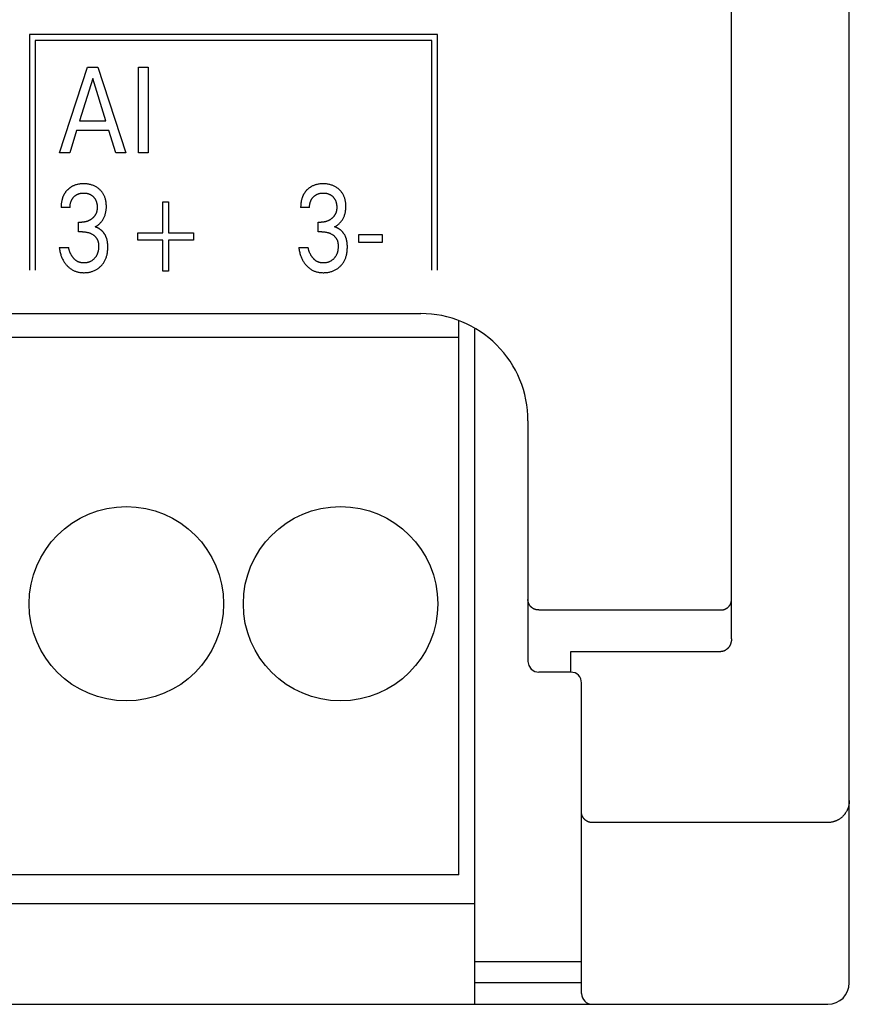
# Model space of a CAD drawing. Units: millimetres. Extents: x 1289 to 2505, y 1609 to 1906.
# Drawn here: x 1377 to 1378, y 1758 to 1760 of the extents above; entities that cross this region are included whole.
import ezdxf

# ---------------------------------------------------------------- set-up
doc = ezdxf.new("R2010")
doc.units = ezdxf.units.MM
doc.layers.add('20000_FRONT_O', color=7, linetype='Continuous')

msp = doc.modelspace()

# ---------------------------------------------------------------- linework, layer by layer
at = {"layer": '20000_FRONT_O', "color": 7, "linetype": 'Continuous'}
for p, q in [((1378.2036, 1758.038), (1378.2036, 1767.958)), ((1377.9836, 1758.6807), (1377.9836, 1762.0165)), ((1376.6726, 1759.809), (1376.6726, 1759.369)), ((1377.4348, 1759.809), (1376.6726, 1759.809)), ((1376.6836, 1759.798), (1376.6836, 1759.369)), ((1377.4238, 1759.798), (1376.6836, 1759.798)), ((1377.4238, 1759.369), (1377.4238, 1759.798)), ((1377.4348, 1759.369), (1377.4348, 1759.809)), ((1376.7286, 1759.588), (1376.7811, 1759.748)), ((1376.7811, 1759.748), (1376.8003, 1759.748)), ((1376.8003, 1759.748), (1376.8528, 1759.588)), ((1376.8766, 1759.588), (1376.8766, 1759.748)), ((1376.8766, 1759.748), (1376.8941, 1759.748)), ((1376.8941, 1759.748), (1376.8941, 1759.588)), ((1376.7908, 1759.7273), (1376.7663, 1759.6478)), ((1376.8154, 1759.6478), (1376.7908, 1759.7273)), ((1376.7663, 1759.6478), (1376.8154, 1759.6478)), ((1376.7607, 1759.6297), (1376.748, 1759.588)), ((1376.8209, 1759.6297), (1376.7607, 1759.6297)), ((1376.8338, 1759.588), (1376.8209, 1759.6297)), ((1376.748, 1759.588), (1376.7286, 1759.588)), ((1376.8528, 1759.588), (1376.8338, 1759.588)), ((1376.8941, 1759.588), (1376.8766, 1759.588)), ((1376.7485, 1759.4863), (1376.7319, 1759.4863)), ((1376.9215, 1759.4387), (1376.9215, 1759.4969)), ((1376.9215, 1759.4969), (1376.9324, 1759.4969)), ((1376.9324, 1759.4969), (1376.9324, 1759.4387)), ((1377.1957, 1759.4863), (1377.1791, 1759.4863)), ((1376.7645, 1759.4408), (1376.7645, 1759.4587)), ((1376.7645, 1759.4587), (1376.7702, 1759.4587)), ((1377.2118, 1759.4408), (1377.2118, 1759.4587)), ((1377.2118, 1759.4587), (1377.2175, 1759.4587)), ((1376.7715, 1759.4408), (1376.7645, 1759.4408)), ((1376.8749, 1759.4251), (1376.8749, 1759.4387)), ((1376.8749, 1759.4387), (1376.9215, 1759.4387)), ((1376.9324, 1759.4387), (1376.9789, 1759.4387)), ((1376.9789, 1759.4387), (1376.9789, 1759.4251)), ((1377.2188, 1759.4408), (1377.2118, 1759.4408)), ((1377.2875, 1759.4206), (1377.2875, 1759.4357)), ((1377.2875, 1759.4357), (1377.3316, 1759.4357)), ((1377.3316, 1759.4357), (1377.3316, 1759.4206)), ((1376.7282, 1759.4116), (1376.7457, 1759.4116)), ((1376.9215, 1759.4251), (1376.8749, 1759.4251)), ((1376.9215, 1759.3669), (1376.9215, 1759.4251)), ((1376.9324, 1759.4251), (1376.9324, 1759.3669)), ((1376.9789, 1759.4251), (1376.9324, 1759.4251)), ((1377.1755, 1759.4116), (1377.193, 1759.4116)), ((1377.3316, 1759.4206), (1377.2875, 1759.4206)), ((1376.9324, 1759.3669), (1376.9215, 1759.3669)), ((1374.5036, 1759.288), (1377.4036, 1759.288)), ((1377.4746, 1758.24), (1377.4746, 1759.2737)), ((1377.5036, 1759.2598), (1377.5036, 1757.998)), ((1377.4746, 1759.2432), (1374.6326, 1759.2432)), ((1377.6036, 1759.0879), (1377.6036, 1758.6383)), ((1377.6236, 1758.7344), (1377.9636, 1758.7344)), ((1377.6836, 1758.6183), (1377.6836, 1758.6568)), ((1377.6836, 1758.6568), (1377.9636, 1758.6568)), ((1377.6036, 1758.6383), (1377.6051, 1758.6306)), ((1377.6051, 1758.6306), (1377.6095, 1758.624)), ((1377.6095, 1758.624), (1377.6162, 1758.6197)), ((1377.6162, 1758.6197), (1377.6236, 1758.6183)), ((1377.6836, 1758.6183), (1377.6236, 1758.6183)), ((1377.7036, 1758.018), (1377.7036, 1758.5983)), ((1378.1636, 1758.3375), (1377.7236, 1758.3375)), ((1377.4746, 1758.24), (1374.6326, 1758.24)), ((1374.6036, 1758.186), (1377.5036, 1758.186)), ((1377.5036, 1758.078), (1377.7036, 1758.078)), ((1377.7036, 1758.038), (1377.5036, 1758.038)), ((1373.7436, 1757.998), (1378.1636, 1757.998))]:
    msp.add_line(p, q, dxfattribs=at)
for points in [[(1376.7514, 1759.5249), (1376.7507, 1759.5245), (1376.75, 1759.524), (1376.7493, 1759.5236), (1376.7486, 1759.5231), (1376.7479, 1759.5226), (1376.7472, 1759.5221), (1376.7466, 1759.5216), (1376.7459, 1759.521), (1376.7453, 1759.5205), (1376.7447, 1759.5199), (1376.7441, 1759.5193), (1376.7435, 1759.5188), (1376.7429, 1759.5182), (1376.7424, 1759.5176), (1376.7418, 1759.517), (1376.7413, 1759.5164), (1376.7408, 1759.5157), (1376.7403, 1759.5151), (1376.7398, 1759.5144), (1376.7393, 1759.5138), (1376.7388, 1759.5131), (1376.7384, 1759.5124), (1376.738, 1759.5117), (1376.7376, 1759.511), (1376.7371, 1759.5102), (1376.7367, 1759.5095), (1376.7364, 1759.5087), (1376.736, 1759.5079), (1376.7357, 1759.5071), (1376.7353, 1759.5064), (1376.735, 1759.5056), (1376.7347, 1759.5047), (1376.7344, 1759.5039), (1376.7342, 1759.5031), (1376.7339, 1759.5023), (1376.7337, 1759.5015), (1376.7335, 1759.5006), (1376.7333, 1759.4998), (1376.7331, 1759.4988), (1376.7329, 1759.4978), (1376.7327, 1759.4967), (1376.7325, 1759.4957), (1376.7324, 1759.4947), (1376.7322, 1759.4936), (1376.7321, 1759.4926), (1376.732, 1759.4916), (1376.732, 1759.4905), (1376.7319, 1759.4895), (1376.7319, 1759.4884), (1376.7319, 1759.4874), (1376.7319, 1759.4863)], [(1376.7953, 1759.4498), (1376.7964, 1759.4505), (1376.7975, 1759.4511), (1376.7986, 1759.4518), (1376.7996, 1759.4526), (1376.8007, 1759.4533), (1376.8017, 1759.4542), (1376.8027, 1759.455), (1376.8037, 1759.4559), (1376.8046, 1759.4569), (1376.8056, 1759.4579), (1376.8065, 1759.4589), (1376.8073, 1759.4599), (1376.8082, 1759.461), (1376.809, 1759.4621), (1376.8097, 1759.4633), (1376.8105, 1759.4644), (1376.8111, 1759.4656), (1376.8118, 1759.4669), (1376.8124, 1759.4681), (1376.8129, 1759.4694), (1376.8134, 1759.4707), (1376.8139, 1759.472), (1376.8143, 1759.4734), (1376.8147, 1759.4747), (1376.815, 1759.4761), (1376.8153, 1759.4776), (1376.8156, 1759.4791), (1376.8158, 1759.4806), (1376.816, 1759.4821), (1376.8162, 1759.4836), (1376.8163, 1759.4851), (1376.8163, 1759.4866), (1376.8163, 1759.4882), (1376.8163, 1759.4898), (1376.8162, 1759.4914), (1376.8161, 1759.493), (1376.816, 1759.4946), (1376.8158, 1759.4962), (1376.8155, 1759.4978), (1376.8152, 1759.4993), (1376.8148, 1759.5009), (1376.8145, 1759.5022), (1376.8141, 1759.5034), (1376.8137, 1759.5046), (1376.8133, 1759.5058), (1376.8128, 1759.507), (1376.8122, 1759.5082), (1376.8117, 1759.5094), (1376.8111, 1759.5105), (1376.8104, 1759.5116), (1376.8097, 1759.5127), (1376.809, 1759.5138), (1376.8082, 1759.5148), (1376.8074, 1759.5158), (1376.8066, 1759.5168), (1376.8058, 1759.5177), (1376.8049, 1759.5186), (1376.8039, 1759.5195), (1376.803, 1759.5204), (1376.8019, 1759.5213), (1376.8008, 1759.5222), (1376.7996, 1759.523), (1376.7984, 1759.5238), (1376.7972, 1759.5245), (1376.7959, 1759.5252), (1376.7947, 1759.5259), (1376.7933, 1759.5265), (1376.792, 1759.5271), (1376.7906, 1759.5276), (1376.7892, 1759.5281), (1376.7878, 1759.5285), (1376.7864, 1759.5289), (1376.785, 1759.5292), (1376.7835, 1759.5295), (1376.7819, 1759.5298), (1376.7803, 1759.53), (1376.7788, 1759.5301), (1376.7772, 1759.5303), (1376.7756, 1759.5303), (1376.7741, 1759.5303), (1376.7724, 1759.5303), (1376.7708, 1759.5303), (1376.7692, 1759.5301), (1376.7675, 1759.53), (1376.7659, 1759.5298), (1376.7643, 1759.5295), (1376.7627, 1759.5292), (1376.7615, 1759.5289), (1376.7602, 1759.5285), (1376.7589, 1759.5282), (1376.7577, 1759.5278), (1376.7565, 1759.5273), (1376.7553, 1759.5268), (1376.7541, 1759.5263), (1376.7529, 1759.5257), (1376.7514, 1759.5249)], [(1377.1987, 1759.5249), (1377.198, 1759.5245), (1377.1973, 1759.524), (1377.1966, 1759.5236), (1377.1959, 1759.5231), (1377.1952, 1759.5226), (1377.1945, 1759.5221), (1377.1938, 1759.5216), (1377.1932, 1759.521), (1377.1925, 1759.5205), (1377.1919, 1759.5199), (1377.1913, 1759.5193), (1377.1907, 1759.5188), (1377.1902, 1759.5182), (1377.1896, 1759.5176), (1377.1891, 1759.517), (1377.1885, 1759.5164), (1377.188, 1759.5157), (1377.1875, 1759.5151), (1377.187, 1759.5144), (1377.1866, 1759.5138), (1377.1861, 1759.5131), (1377.1857, 1759.5124), (1377.1852, 1759.5117), (1377.1848, 1759.511), (1377.1844, 1759.5102), (1377.184, 1759.5095), (1377.1836, 1759.5087), (1377.1833, 1759.5079), (1377.1829, 1759.5071), (1377.1826, 1759.5064), (1377.1823, 1759.5056), (1377.182, 1759.5047), (1377.1817, 1759.5039), (1377.1814, 1759.5031), (1377.1812, 1759.5023), (1377.181, 1759.5015), (1377.1808, 1759.5006), (1377.1806, 1759.4998), (1377.1803, 1759.4988), (1377.1801, 1759.4978), (1377.1799, 1759.4967), (1377.1798, 1759.4957), (1377.1796, 1759.4947), (1377.1795, 1759.4936), (1377.1794, 1759.4926), (1377.1793, 1759.4916), (1377.1792, 1759.4905), (1377.1792, 1759.4895), (1377.1792, 1759.4884), (1377.1791, 1759.4874), (1377.1791, 1759.4863)], [(1377.2425, 1759.4498), (1377.2437, 1759.4505), (1377.2448, 1759.4511), (1377.2458, 1759.4518), (1377.2469, 1759.4526), (1377.2479, 1759.4533), (1377.249, 1759.4542), (1377.25, 1759.455), (1377.2509, 1759.4559), (1377.2519, 1759.4569), (1377.2528, 1759.4579), (1377.2537, 1759.4589), (1377.2546, 1759.4599), (1377.2554, 1759.461), (1377.2562, 1759.4621), (1377.257, 1759.4633), (1377.2577, 1759.4644), (1377.2584, 1759.4656), (1377.259, 1759.4669), (1377.2596, 1759.4681), (1377.2602, 1759.4694), (1377.2607, 1759.4707), (1377.2612, 1759.472), (1377.2616, 1759.4734), (1377.262, 1759.4747), (1377.2623, 1759.4761), (1377.2626, 1759.4776), (1377.2629, 1759.4791), (1377.2631, 1759.4806), (1377.2633, 1759.4821), (1377.2634, 1759.4836), (1377.2635, 1759.4851), (1377.2636, 1759.4866), (1377.2636, 1759.4882), (1377.2636, 1759.4898), (1377.2635, 1759.4914), (1377.2634, 1759.493), (1377.2632, 1759.4946), (1377.263, 1759.4962), (1377.2628, 1759.4978), (1377.2625, 1759.4993), (1377.2621, 1759.5009), (1377.2618, 1759.5022), (1377.2614, 1759.5034), (1377.261, 1759.5046), (1377.2605, 1759.5058), (1377.26, 1759.507), (1377.2595, 1759.5082), (1377.2589, 1759.5094), (1377.2583, 1759.5105), (1377.2577, 1759.5116), (1377.257, 1759.5127), (1377.2563, 1759.5138), (1377.2555, 1759.5148), (1377.2547, 1759.5158), (1377.2539, 1759.5168), (1377.253, 1759.5177), (1377.2521, 1759.5186), (1377.2512, 1759.5195), (1377.2503, 1759.5204), (1377.2492, 1759.5213), (1377.248, 1759.5222), (1377.2469, 1759.523), (1377.2457, 1759.5238), (1377.2444, 1759.5245), (1377.2432, 1759.5252), (1377.2419, 1759.5259), (1377.2406, 1759.5265), (1377.2393, 1759.5271), (1377.2379, 1759.5276), (1377.2365, 1759.5281), (1377.2351, 1759.5285), (1377.2337, 1759.5289), (1377.2323, 1759.5292), (1377.2307, 1759.5295), (1377.2292, 1759.5298), (1377.2276, 1759.53), (1377.226, 1759.5301), (1377.2245, 1759.5303), (1377.2229, 1759.5303), (1377.2213, 1759.5303), (1377.2197, 1759.5303), (1377.2181, 1759.5303), (1377.2164, 1759.5301), (1377.2148, 1759.53), (1377.2132, 1759.5298), (1377.2116, 1759.5295), (1377.21, 1759.5292), (1377.2087, 1759.5289), (1377.2075, 1759.5285), (1377.2062, 1759.5282), (1377.205, 1759.5278), (1377.2037, 1759.5273), (1377.2025, 1759.5268), (1377.2014, 1759.5263), (1377.2002, 1759.5257), (1377.1987, 1759.5249)], [(1376.7485, 1759.4863), (1376.7485, 1759.4872), (1376.7485, 1759.4881), (1376.7485, 1759.489), (1376.7486, 1759.4899), (1376.7487, 1759.4908), (1376.7488, 1759.4917), (1376.749, 1759.4926), (1376.7491, 1759.4935), (1376.7493, 1759.4943), (1376.7495, 1759.4951), (1376.7498, 1759.4959), (1376.75, 1759.4967), (1376.7503, 1759.4974), (1376.7505, 1759.4982), (1376.7509, 1759.4989), (1376.7512, 1759.4996), (1376.7516, 1759.5004), (1376.7519, 1759.5011), (1376.7523, 1759.5017), (1376.7528, 1759.5024), (1376.7532, 1759.503), (1376.7537, 1759.5036), (1376.7541, 1759.5043), (1376.7546, 1759.5048), (1376.7552, 1759.5054), (1376.7557, 1759.506), (1376.7563, 1759.5065), (1376.7568, 1759.5071), (1376.7574, 1759.5076), (1376.7581, 1759.5081), (1376.7587, 1759.5085), (1376.7593, 1759.509), (1376.76, 1759.5094), (1376.7606, 1759.5098), (1376.7613, 1759.5102), (1376.762, 1759.5105), (1376.7627, 1759.5109), (1376.7635, 1759.5112), (1376.7642, 1759.5115), (1376.7649, 1759.5117), (1376.7657, 1759.512), (1376.7664, 1759.5122), (1376.7672, 1759.5124), (1376.768, 1759.5126), (1376.7688, 1759.5127), (1376.7697, 1759.5128), (1376.7705, 1759.5129), (1376.7713, 1759.513), (1376.7722, 1759.5131), (1376.773, 1759.5131), (1376.7739, 1759.5131), (1376.7747, 1759.5131), (1376.7756, 1759.5131), (1376.7764, 1759.513), (1376.7773, 1759.5129), (1376.7782, 1759.5128), (1376.779, 1759.5127), (1376.7798, 1759.5126), (1376.7807, 1759.5124), (1376.7815, 1759.5122), (1376.7822, 1759.512), (1376.783, 1759.5117), (1376.7837, 1759.5115), (1376.7845, 1759.5112), (1376.7852, 1759.5109), (1376.7859, 1759.5105), (1376.7866, 1759.5102), (1376.7873, 1759.5098), (1376.788, 1759.5094), (1376.7886, 1759.509), (1376.7893, 1759.5085), (1376.7899, 1759.5081), (1376.7905, 1759.5076), (1376.7911, 1759.5071), (1376.7917, 1759.5065), (1376.7922, 1759.506), (1376.7927, 1759.5054), (1376.7932, 1759.5049), (1376.7937, 1759.5043), (1376.7942, 1759.5037), (1376.7947, 1759.503), (1376.7951, 1759.5024), (1376.7955, 1759.5017), (1376.7959, 1759.5011), (1376.7963, 1759.5004), (1376.7966, 1759.4996), (1376.7969, 1759.4989), (1376.7972, 1759.4982), (1376.7975, 1759.4974), (1376.7978, 1759.4966), (1376.798, 1759.4959), (1376.7982, 1759.4951), (1376.7984, 1759.4943), (1376.7986, 1759.4934), (1376.7988, 1759.4925), (1376.7989, 1759.4916), (1376.799, 1759.4907), (1376.7991, 1759.4898), (1376.7992, 1759.4889), (1376.7992, 1759.4879), (1376.7993, 1759.487), (1376.7993, 1759.4861)], [(1377.1957, 1759.4863), (1377.1957, 1759.4872), (1377.1958, 1759.4881), (1377.1958, 1759.489), (1377.1959, 1759.4899), (1377.196, 1759.4908), (1377.1961, 1759.4917), (1377.1962, 1759.4926), (1377.1964, 1759.4935), (1377.1966, 1759.4943), (1377.1968, 1759.4951), (1377.197, 1759.4959), (1377.1973, 1759.4967), (1377.1975, 1759.4974), (1377.1978, 1759.4982), (1377.1981, 1759.4989), (1377.1985, 1759.4996), (1377.1988, 1759.5004), (1377.1992, 1759.5011), (1377.1996, 1759.5017), (1377.2, 1759.5024), (1377.2005, 1759.503), (1377.2009, 1759.5036), (1377.2014, 1759.5043), (1377.2019, 1759.5048), (1377.2024, 1759.5054), (1377.203, 1759.506), (1377.2035, 1759.5065), (1377.2041, 1759.5071), (1377.2047, 1759.5076), (1377.2053, 1759.5081), (1377.2059, 1759.5085), (1377.2066, 1759.509), (1377.2072, 1759.5094), (1377.2079, 1759.5098), (1377.2086, 1759.5102), (1377.2093, 1759.5105), (1377.21, 1759.5109), (1377.2107, 1759.5112), (1377.2115, 1759.5115), (1377.2122, 1759.5117), (1377.2129, 1759.512), (1377.2137, 1759.5122), (1377.2145, 1759.5124), (1377.2153, 1759.5126), (1377.2161, 1759.5127), (1377.2169, 1759.5128), (1377.2178, 1759.5129), (1377.2186, 1759.513), (1377.2195, 1759.5131), (1377.2203, 1759.5131), (1377.2211, 1759.5131), (1377.222, 1759.5131), (1377.2229, 1759.5131), (1377.2237, 1759.513), (1377.2246, 1759.5129), (1377.2254, 1759.5128), (1377.2263, 1759.5127), (1377.2271, 1759.5126), (1377.2279, 1759.5124), (1377.2287, 1759.5122), (1377.2295, 1759.512), (1377.2302, 1759.5117), (1377.231, 1759.5115), (1377.2317, 1759.5112), (1377.2325, 1759.5109), (1377.2332, 1759.5105), (1377.2339, 1759.5102), (1377.2346, 1759.5098), (1377.2352, 1759.5094), (1377.2359, 1759.509), (1377.2365, 1759.5085), (1377.2371, 1759.5081), (1377.2377, 1759.5076), (1377.2383, 1759.5071), (1377.2389, 1759.5065), (1377.2395, 1759.506), (1377.24, 1759.5054), (1377.2405, 1759.5049), (1377.241, 1759.5043), (1377.2415, 1759.5037), (1377.2419, 1759.503), (1377.2424, 1759.5024), (1377.2428, 1759.5017), (1377.2431, 1759.5011), (1377.2435, 1759.5004), (1377.2439, 1759.4996), (1377.2442, 1759.4989), (1377.2445, 1759.4982), (1377.2448, 1759.4974), (1377.245, 1759.4966), (1377.2453, 1759.4959), (1377.2455, 1759.4951), (1377.2457, 1759.4943), (1377.2459, 1759.4934), (1377.246, 1759.4925), (1377.2462, 1759.4916), (1377.2463, 1759.4907), (1377.2464, 1759.4898), (1377.2465, 1759.4889), (1377.2465, 1759.4879), (1377.2465, 1759.487), (1377.2465, 1759.4861)], [(1376.7993, 1759.4861), (1376.7993, 1759.4854), (1376.7992, 1759.4846), (1376.7992, 1759.4839), (1376.7991, 1759.4832), (1376.799, 1759.4824), (1376.799, 1759.4817), (1376.7988, 1759.481), (1376.7987, 1759.4802), (1376.7986, 1759.4795), (1376.7984, 1759.4788), (1376.7982, 1759.4781), (1376.798, 1759.4775), (1376.7978, 1759.4768), (1376.7976, 1759.4762), (1376.7974, 1759.4757), (1376.7971, 1759.4751), (1376.7968, 1759.4745), (1376.7966, 1759.4739), (1376.7963, 1759.4733), (1376.796, 1759.4728), (1376.7956, 1759.4722), (1376.7953, 1759.4717), (1376.795, 1759.4711), (1376.7946, 1759.4706), (1376.7942, 1759.4701), (1376.7938, 1759.4696), (1376.7934, 1759.469), (1376.7929, 1759.4685), (1376.7925, 1759.4681), (1376.792, 1759.4676), (1376.7915, 1759.4671), (1376.7911, 1759.4667), (1376.7906, 1759.4662), (1376.7901, 1759.4658), (1376.7896, 1759.4654), (1376.789, 1759.4649), (1376.7885, 1759.4645), (1376.7879, 1759.4641), (1376.7873, 1759.4637), (1376.7867, 1759.4633), (1376.7862, 1759.463), (1376.7856, 1759.4626), (1376.7849, 1759.4623), (1376.7843, 1759.462), (1376.7837, 1759.4616), (1376.783, 1759.4613), (1376.7823, 1759.461), (1376.7816, 1759.4607), (1376.7809, 1759.4605), (1376.7802, 1759.4602), (1376.7795, 1759.46), (1376.7787, 1759.4598), (1376.778, 1759.4596), (1376.7773, 1759.4594), (1376.7765, 1759.4593), (1376.7757, 1759.4591), (1376.7749, 1759.459), (1376.7742, 1759.4589), (1376.7734, 1759.4588), (1376.7726, 1759.4588), (1376.7718, 1759.4587), (1376.771, 1759.4587), (1376.7702, 1759.4587)], [(1377.2465, 1759.4861), (1377.2465, 1759.4854), (1377.2465, 1759.4846), (1377.2464, 1759.4839), (1377.2464, 1759.4832), (1377.2463, 1759.4824), (1377.2462, 1759.4817), (1377.2461, 1759.481), (1377.246, 1759.4802), (1377.2458, 1759.4795), (1377.2456, 1759.4788), (1377.2455, 1759.4781), (1377.2453, 1759.4775), (1377.2451, 1759.4768), (1377.2449, 1759.4762), (1377.2446, 1759.4757), (1377.2444, 1759.4751), (1377.2441, 1759.4745), (1377.2438, 1759.4739), (1377.2435, 1759.4733), (1377.2432, 1759.4728), (1377.2429, 1759.4722), (1377.2426, 1759.4717), (1377.2422, 1759.4711), (1377.2418, 1759.4706), (1377.2414, 1759.4701), (1377.241, 1759.4696), (1377.2406, 1759.469), (1377.2402, 1759.4685), (1377.2397, 1759.4681), (1377.2393, 1759.4676), (1377.2388, 1759.4671), (1377.2383, 1759.4667), (1377.2378, 1759.4662), (1377.2373, 1759.4658), (1377.2368, 1759.4654), (1377.2363, 1759.4649), (1377.2357, 1759.4645), (1377.2352, 1759.4641), (1377.2346, 1759.4637), (1377.234, 1759.4633), (1377.2334, 1759.463), (1377.2328, 1759.4626), (1377.2322, 1759.4623), (1377.2316, 1759.462), (1377.231, 1759.4616), (1377.2303, 1759.4613), (1377.2296, 1759.461), (1377.2289, 1759.4607), (1377.2282, 1759.4605), (1377.2275, 1759.4602), (1377.2267, 1759.46), (1377.226, 1759.4598), (1377.2253, 1759.4596), (1377.2245, 1759.4594), (1377.2238, 1759.4593), (1377.223, 1759.4591), (1377.2222, 1759.459), (1377.2214, 1759.4589), (1377.2206, 1759.4588), (1377.2199, 1759.4588), (1377.2191, 1759.4587), (1377.2183, 1759.4587), (1377.2175, 1759.4587)], [(1376.8185, 1759.4213), (1376.8184, 1759.4221), (1376.8182, 1759.4228), (1376.8181, 1759.4236), (1376.8179, 1759.4244), (1376.8178, 1759.4252), (1376.8176, 1759.4259), (1376.8174, 1759.4267), (1376.8171, 1759.4274), (1376.8169, 1759.4282), (1376.8167, 1759.4289), (1376.8164, 1759.4297), (1376.8162, 1759.4303), (1376.8159, 1759.431), (1376.8156, 1759.4316), (1376.8153, 1759.4323), (1376.815, 1759.4329), (1376.8147, 1759.4335), (1376.8144, 1759.4342), (1376.814, 1759.4348), (1376.8137, 1759.4354), (1376.8133, 1759.436), (1376.8129, 1759.4366), (1376.8125, 1759.4372), (1376.8121, 1759.4378), (1376.8117, 1759.4383), (1376.8113, 1759.4389), (1376.8109, 1759.4394), (1376.8104, 1759.44), (1376.8099, 1759.4405), (1376.8095, 1759.441), (1376.809, 1759.4416), (1376.8085, 1759.4421), (1376.808, 1759.4425), (1376.8075, 1759.443), (1376.807, 1759.4435), (1376.8065, 1759.4439), (1376.806, 1759.4443), (1376.8054, 1759.4447), (1376.8049, 1759.4451), (1376.8043, 1759.4455), (1376.8038, 1759.4459), (1376.8032, 1759.4463), (1376.8026, 1759.4466), (1376.8021, 1759.447), (1376.8015, 1759.4473), (1376.8009, 1759.4476), (1376.8003, 1759.4479), (1376.7997, 1759.4482), (1376.7991, 1759.4485), (1376.7984, 1759.4488), (1376.7978, 1759.449), (1376.7972, 1759.4492), (1376.7966, 1759.4495), (1376.7959, 1759.4497), (1376.7953, 1759.4498)], [(1377.2657, 1759.4213), (1377.2656, 1759.4221), (1377.2655, 1759.4228), (1377.2653, 1759.4236), (1377.2652, 1759.4244), (1377.265, 1759.4252), (1377.2648, 1759.4259), (1377.2646, 1759.4267), (1377.2644, 1759.4274), (1377.2642, 1759.4282), (1377.2639, 1759.4289), (1377.2637, 1759.4297), (1377.2634, 1759.4303), (1377.2632, 1759.431), (1377.2629, 1759.4316), (1377.2626, 1759.4323), (1377.2623, 1759.4329), (1377.262, 1759.4335), (1377.2616, 1759.4342), (1377.2613, 1759.4348), (1377.2609, 1759.4354), (1377.2606, 1759.436), (1377.2602, 1759.4366), (1377.2598, 1759.4372), (1377.2594, 1759.4378), (1377.259, 1759.4383), (1377.2586, 1759.4389), (1377.2581, 1759.4394), (1377.2577, 1759.44), (1377.2572, 1759.4405), (1377.2567, 1759.441), (1377.2562, 1759.4416), (1377.2557, 1759.4421), (1377.2553, 1759.4425), (1377.2548, 1759.443), (1377.2543, 1759.4435), (1377.2537, 1759.4439), (1377.2532, 1759.4443), (1377.2527, 1759.4447), (1377.2521, 1759.4451), (1377.2516, 1759.4455), (1377.251, 1759.4459), (1377.2505, 1759.4463), (1377.2499, 1759.4466), (1377.2493, 1759.447), (1377.2487, 1759.4473), (1377.2481, 1759.4476), (1377.2475, 1759.4479), (1377.2469, 1759.4482), (1377.2463, 1759.4485), (1377.2457, 1759.4488), (1377.2451, 1759.449), (1377.2445, 1759.4492), (1377.2438, 1759.4495), (1377.2432, 1759.4497), (1377.2425, 1759.4498)], [(1376.7715, 1759.4408), (1376.7726, 1759.4407), (1376.7737, 1759.4407), (1376.7748, 1759.4407), (1376.7759, 1759.4406), (1376.7769, 1759.4404), (1376.778, 1759.4403), (1376.7791, 1759.4401), (1376.7801, 1759.4399), (1376.781, 1759.4397), (1376.782, 1759.4395), (1376.783, 1759.4392), (1376.7839, 1759.4389), (1376.7849, 1759.4386), (1376.7858, 1759.4382), (1376.7867, 1759.4379), (1376.7876, 1759.4375), (1376.7884, 1759.4371), (1376.7893, 1759.4366), (1376.7901, 1759.4361), (1376.7909, 1759.4356), (1376.7917, 1759.4351), (1376.7924, 1759.4346), (1376.793, 1759.4342), (1376.7936, 1759.4337), (1376.7942, 1759.4331), (1376.7948, 1759.4326), (1376.7954, 1759.432), (1376.7959, 1759.4315), (1376.7964, 1759.4309), (1376.7969, 1759.4303), (1376.7974, 1759.4296), (1376.7978, 1759.429), (1376.7983, 1759.4284), (1376.7987, 1759.4277), (1376.799, 1759.427), (1376.7994, 1759.4263), (1376.7997, 1759.4256), (1376.8, 1759.4249), (1376.8003, 1759.4242), (1376.8005, 1759.4234), (1376.8008, 1759.4227), (1376.801, 1759.4218), (1376.8012, 1759.4208), (1376.8014, 1759.4199), (1376.8016, 1759.419), (1376.8017, 1759.418), (1376.8018, 1759.4171), (1376.8018, 1759.4161), (1376.8019, 1759.4152), (1376.8019, 1759.4142), (1376.8019, 1759.413), (1376.8019, 1759.4119), (1376.8018, 1759.4107), (1376.8017, 1759.4095), (1376.8016, 1759.4083), (1376.8014, 1759.4072), (1376.8012, 1759.406), (1376.801, 1759.4048), (1376.8008, 1759.4039), (1376.8006, 1759.403), (1376.8003, 1759.4021), (1376.8, 1759.4012), (1376.7997, 1759.4004), (1376.7994, 1759.3995), (1376.7991, 1759.3986), (1376.7987, 1759.3978), (1376.7983, 1759.3969), (1376.7979, 1759.3962), (1376.7974, 1759.3954), (1376.797, 1759.3947), (1376.7965, 1759.3939), (1376.796, 1759.3932), (1376.7955, 1759.3925), (1376.7949, 1759.3918), (1376.7943, 1759.3912), (1376.7937, 1759.3905), (1376.7931, 1759.3899), (1376.7925, 1759.3893), (1376.7918, 1759.3887), (1376.7911, 1759.3881), (1376.7904, 1759.3875), (1376.7896, 1759.387), (1376.7889, 1759.3865), (1376.7881, 1759.3861), (1376.7873, 1759.3856), (1376.7865, 1759.3852), (1376.7857, 1759.3848), (1376.7849, 1759.3845), (1376.7841, 1759.3842), (1376.7832, 1759.3839), (1376.7823, 1759.3836), (1376.7815, 1759.3834), (1376.7805, 1759.3831), (1376.7796, 1759.383), (1376.7786, 1759.3828), (1376.7777, 1759.3827), (1376.7767, 1759.3826), (1376.7757, 1759.3825), (1376.7747, 1759.3825), (1376.7738, 1759.3825)], [(1377.2188, 1759.4408), (1377.2199, 1759.4407), (1377.2209, 1759.4407), (1377.222, 1759.4407), (1377.2231, 1759.4406), (1377.2242, 1759.4404), (1377.2253, 1759.4403), (1377.2263, 1759.4401), (1377.2273, 1759.4399), (1377.2283, 1759.4397), (1377.2293, 1759.4395), (1377.2302, 1759.4392), (1377.2312, 1759.4389), (1377.2322, 1759.4386), (1377.2331, 1759.4382), (1377.234, 1759.4379), (1377.2348, 1759.4375), (1377.2357, 1759.4371), (1377.2366, 1759.4366), (1377.2374, 1759.4361), (1377.2382, 1759.4356), (1377.239, 1759.4351), (1377.2396, 1759.4346), (1377.2403, 1759.4342), (1377.2409, 1759.4337), (1377.2415, 1759.4331), (1377.2421, 1759.4326), (1377.2426, 1759.432), (1377.2432, 1759.4315), (1377.2437, 1759.4309), (1377.2442, 1759.4303), (1377.2446, 1759.4296), (1377.2451, 1759.429), (1377.2455, 1759.4284), (1377.2459, 1759.4277), (1377.2463, 1759.427), (1377.2466, 1759.4263), (1377.247, 1759.4256), (1377.2473, 1759.4249), (1377.2476, 1759.4242), (1377.2478, 1759.4234), (1377.248, 1759.4227), (1377.2483, 1759.4218), (1377.2485, 1759.4208), (1377.2487, 1759.4199), (1377.2488, 1759.419), (1377.2489, 1759.418), (1377.249, 1759.4171), (1377.2491, 1759.4161), (1377.2491, 1759.4152), (1377.2492, 1759.4142), (1377.2492, 1759.413), (1377.2491, 1759.4119), (1377.2491, 1759.4107), (1377.249, 1759.4095), (1377.2488, 1759.4083), (1377.2487, 1759.4072), (1377.2485, 1759.406), (1377.2483, 1759.4048), (1377.2481, 1759.4039), (1377.2478, 1759.403), (1377.2476, 1759.4021), (1377.2473, 1759.4012), (1377.247, 1759.4004), (1377.2467, 1759.3995), (1377.2463, 1759.3986), (1377.2459, 1759.3978), (1377.2455, 1759.3969), (1377.2451, 1759.3962), (1377.2447, 1759.3954), (1377.2442, 1759.3947), (1377.2438, 1759.3939), (1377.2432, 1759.3932), (1377.2427, 1759.3925), (1377.2422, 1759.3918), (1377.2416, 1759.3912), (1377.241, 1759.3905), (1377.2404, 1759.3899), (1377.2397, 1759.3893), (1377.239, 1759.3887), (1377.2384, 1759.3881), (1377.2376, 1759.3875), (1377.2369, 1759.387), (1377.2362, 1759.3865), (1377.2354, 1759.3861), (1377.2346, 1759.3856), (1377.2338, 1759.3852), (1377.233, 1759.3848), (1377.2322, 1759.3845), (1377.2313, 1759.3842), (1377.2305, 1759.3839), (1377.2296, 1759.3836), (1377.2287, 1759.3834), (1377.2278, 1759.3831), (1377.2268, 1759.383), (1377.2259, 1759.3828), (1377.2249, 1759.3827), (1377.224, 1759.3826), (1377.223, 1759.3825), (1377.222, 1759.3825), (1377.221, 1759.3825)], [(1376.7282, 1759.4116), (1376.7285, 1759.4097), (1376.7288, 1759.4077), (1376.7292, 1759.4058), (1376.7296, 1759.4038), (1376.73, 1759.4019), (1376.7306, 1759.4), (1376.7311, 1759.3981), (1376.7316, 1759.3966), (1376.7322, 1759.3951), (1376.7327, 1759.3937), (1376.7333, 1759.3922), (1376.734, 1759.3908), (1376.7347, 1759.3894), (1376.7354, 1759.388), (1376.7362, 1759.3866), (1376.737, 1759.3853), (1376.7378, 1759.3841), (1376.7386, 1759.3828), (1376.7395, 1759.3816), (1376.7404, 1759.3804), (1376.7414, 1759.3793), (1376.7424, 1759.3782), (1376.7434, 1759.3771), (1376.7444, 1759.3761), (1376.7454, 1759.3751), (1376.7465, 1759.3742), (1376.7476, 1759.3733), (1376.7487, 1759.3724), (1376.7499, 1759.3715), (1376.7511, 1759.3708), (1376.7523, 1759.37), (1376.7535, 1759.3693), (1376.7547, 1759.3687), (1376.7559, 1759.3681), (1376.7572, 1759.3675), (1376.7584, 1759.367), (1376.7597, 1759.3665), (1376.761, 1759.3661), (1376.7623, 1759.3657), (1376.7637, 1759.3654), (1376.7651, 1759.3651), (1376.7665, 1759.3649), (1376.7679, 1759.3647), (1376.7693, 1759.3645), (1376.7708, 1759.3644), (1376.7722, 1759.3644), (1376.7736, 1759.3643), (1376.7751, 1759.3643), (1376.7767, 1759.3644), (1376.7782, 1759.3645), (1376.7798, 1759.3646), (1376.7813, 1759.3648), (1376.7828, 1759.365), (1376.7843, 1759.3653), (1376.7858, 1759.3656), (1376.7872, 1759.366), (1376.7886, 1759.3663), (1376.7899, 1759.3667), (1376.7913, 1759.3672), (1376.7926, 1759.3677), (1376.7939, 1759.3682), (1376.7952, 1759.3688), (1376.7965, 1759.3695), (1376.7977, 1759.3701), (1376.7989, 1759.3708), (1376.8, 1759.3716), (1376.8012, 1759.3724), (1376.8023, 1759.3732), (1376.8034, 1759.3741), (1376.8044, 1759.375), (1376.8054, 1759.3759), (1376.8064, 1759.3769), (1376.8074, 1759.3779), (1376.8083, 1759.3789), (1376.8092, 1759.38), (1376.81, 1759.3811), (1376.8108, 1759.3822), (1376.8116, 1759.3833), (1376.8123, 1759.3845), (1376.813, 1759.3857), (1376.8137, 1759.387), (1376.8143, 1759.3883), (1376.8149, 1759.3897), (1376.8154, 1759.391), (1376.8159, 1759.3924), (1376.8164, 1759.3938), (1376.8168, 1759.3951), (1376.8172, 1759.3966), (1376.8175, 1759.398), (1376.8179, 1759.3998), (1376.8182, 1759.4016), (1376.8185, 1759.4034), (1376.8187, 1759.4053), (1376.8189, 1759.4071), (1376.819, 1759.4089), (1376.819, 1759.4108), (1376.819, 1759.4126), (1376.819, 1759.4144), (1376.819, 1759.4161), (1376.8188, 1759.4178), (1376.8187, 1759.4196), (1376.8185, 1759.4213)], [(1376.7738, 1759.3825), (1376.7731, 1759.3825), (1376.7724, 1759.3825), (1376.7717, 1759.3826), (1376.7711, 1759.3826), (1376.7704, 1759.3827), (1376.7697, 1759.3828), (1376.769, 1759.3829), (1376.7684, 1759.3831), (1376.7677, 1759.3832), (1376.767, 1759.3834), (1376.7665, 1759.3836), (1376.7659, 1759.3837), (1376.7653, 1759.3839), (1376.7648, 1759.3842), (1376.7642, 1759.3844), (1376.7636, 1759.3846), (1376.7631, 1759.3849), (1376.7626, 1759.3852), (1376.762, 1759.3855), (1376.7615, 1759.3858), (1376.761, 1759.3861), (1376.7604, 1759.3865), (1376.7598, 1759.3869), (1376.7593, 1759.3873), (1376.7587, 1759.3877), (1376.7582, 1759.3882), (1376.7576, 1759.3887), (1376.7571, 1759.3891), (1376.7566, 1759.3896), (1376.7561, 1759.3901), (1376.7556, 1759.3906), (1376.7551, 1759.3912), (1376.7546, 1759.3918), (1376.7541, 1759.3925), (1376.7536, 1759.3931), (1376.7531, 1759.3937), (1376.7526, 1759.3944), (1376.7522, 1759.395), (1376.7518, 1759.3957), (1376.7514, 1759.3964), (1376.7509, 1759.3971), (1376.7505, 1759.3979), (1376.7501, 1759.3987), (1376.7497, 1759.3994), (1376.7494, 1759.4002), (1376.749, 1759.401), (1376.7487, 1759.4018), (1376.7484, 1759.4026), (1376.7481, 1759.4034), (1376.7477, 1759.4044), (1376.7474, 1759.4054), (1376.747, 1759.4064), (1376.7467, 1759.4075), (1376.7465, 1759.4085), (1376.7462, 1759.4095), (1376.746, 1759.4106), (1376.7457, 1759.4116)], [(1377.1755, 1759.4116), (1377.1758, 1759.4097), (1377.1761, 1759.4077), (1377.1764, 1759.4058), (1377.1768, 1759.4038), (1377.1773, 1759.4019), (1377.1778, 1759.4), (1377.1784, 1759.3981), (1377.1789, 1759.3966), (1377.1794, 1759.3951), (1377.18, 1759.3937), (1377.1806, 1759.3922), (1377.1813, 1759.3908), (1377.1819, 1759.3894), (1377.1827, 1759.388), (1377.1834, 1759.3866), (1377.1842, 1759.3853), (1377.185, 1759.3841), (1377.1859, 1759.3828), (1377.1868, 1759.3816), (1377.1877, 1759.3804), (1377.1886, 1759.3793), (1377.1896, 1759.3782), (1377.1907, 1759.3771), (1377.1917, 1759.3761), (1377.1927, 1759.3751), (1377.1938, 1759.3742), (1377.1949, 1759.3733), (1377.196, 1759.3724), (1377.1971, 1759.3715), (1377.1983, 1759.3708), (1377.1995, 1759.37), (1377.2007, 1759.3693), (1377.2019, 1759.3687), (1377.2032, 1759.3681), (1377.2044, 1759.3675), (1377.2057, 1759.367), (1377.207, 1759.3665), (1377.2083, 1759.3661), (1377.2096, 1759.3657), (1377.211, 1759.3654), (1377.2124, 1759.3651), (1377.2138, 1759.3649), (1377.2152, 1759.3647), (1377.2166, 1759.3645), (1377.218, 1759.3644), (1377.2194, 1759.3644), (1377.2209, 1759.3643), (1377.2224, 1759.3643), (1377.2239, 1759.3644), (1377.2255, 1759.3645), (1377.227, 1759.3646), (1377.2286, 1759.3648), (1377.2301, 1759.365), (1377.2316, 1759.3653), (1377.2331, 1759.3656), (1377.2345, 1759.366), (1377.2358, 1759.3663), (1377.2372, 1759.3667), (1377.2385, 1759.3672), (1377.2399, 1759.3677), (1377.2412, 1759.3682), (1377.2425, 1759.3688), (1377.2437, 1759.3695), (1377.2449, 1759.3701), (1377.2461, 1759.3708), (1377.2473, 1759.3716), (1377.2484, 1759.3724), (1377.2495, 1759.3732), (1377.2506, 1759.3741), (1377.2517, 1759.375), (1377.2527, 1759.3759), (1377.2537, 1759.3769), (1377.2546, 1759.3779), (1377.2556, 1759.3789), (1377.2564, 1759.38), (1377.2573, 1759.3811), (1377.2581, 1759.3822), (1377.2588, 1759.3833), (1377.2596, 1759.3845), (1377.2603, 1759.3857), (1377.2609, 1759.387), (1377.2616, 1759.3883), (1377.2622, 1759.3897), (1377.2627, 1759.391), (1377.2632, 1759.3924), (1377.2637, 1759.3938), (1377.2641, 1759.3951), (1377.2645, 1759.3966), (1377.2648, 1759.398), (1377.2652, 1759.3998), (1377.2655, 1759.4016), (1377.2658, 1759.4034), (1377.266, 1759.4053), (1377.2661, 1759.4071), (1377.2662, 1759.4089), (1377.2663, 1759.4108), (1377.2663, 1759.4126), (1377.2663, 1759.4144), (1377.2662, 1759.4161), (1377.2661, 1759.4178), (1377.266, 1759.4196), (1377.2657, 1759.4213)], [(1377.221, 1759.3825), (1377.2204, 1759.3825), (1377.2197, 1759.3825), (1377.219, 1759.3826), (1377.2183, 1759.3826), (1377.2176, 1759.3827), (1377.217, 1759.3828), (1377.2163, 1759.3829), (1377.2156, 1759.3831), (1377.215, 1759.3832), (1377.2143, 1759.3834), (1377.2137, 1759.3836), (1377.2132, 1759.3837), (1377.2126, 1759.3839), (1377.212, 1759.3842), (1377.2115, 1759.3844), (1377.2109, 1759.3846), (1377.2104, 1759.3849), (1377.2098, 1759.3852), (1377.2093, 1759.3855), (1377.2088, 1759.3858), (1377.2083, 1759.3861), (1377.2077, 1759.3865), (1377.2071, 1759.3869), (1377.2065, 1759.3873), (1377.206, 1759.3877), (1377.2054, 1759.3882), (1377.2049, 1759.3887), (1377.2044, 1759.3891), (1377.2039, 1759.3896), (1377.2034, 1759.3901), (1377.2029, 1759.3906), (1377.2024, 1759.3912), (1377.2018, 1759.3918), (1377.2013, 1759.3925), (1377.2008, 1759.3931), (1377.2004, 1759.3937), (1377.1999, 1759.3944), (1377.1995, 1759.395), (1377.199, 1759.3957), (1377.1986, 1759.3964), (1377.1982, 1759.3971), (1377.1978, 1759.3979), (1377.1974, 1759.3987), (1377.197, 1759.3994), (1377.1966, 1759.4002), (1377.1963, 1759.401), (1377.1959, 1759.4018), (1377.1956, 1759.4026), (1377.1953, 1759.4034), (1377.195, 1759.4044), (1377.1946, 1759.4054), (1377.1943, 1759.4064), (1377.194, 1759.4075), (1377.1937, 1759.4085), (1377.1935, 1759.4095), (1377.1932, 1759.4106), (1377.193, 1759.4116)], [(1377.6236, 1758.7344), (1377.6231, 1758.7344), (1377.6226, 1758.7344), (1377.6221, 1758.7344), (1377.6216, 1758.7345), (1377.6212, 1758.7345), (1377.6207, 1758.7346), (1377.6202, 1758.7347), (1377.6197, 1758.7348), (1377.6193, 1758.7348), (1377.6188, 1758.735), (1377.6183, 1758.7351), (1377.6178, 1758.7352), (1377.6174, 1758.7353), (1377.6169, 1758.7355), (1377.6165, 1758.7357), (1377.616, 1758.7358), (1377.6156, 1758.736), (1377.6151, 1758.7362), (1377.6147, 1758.7364), (1377.6142, 1758.7366), (1377.6138, 1758.7368), (1377.6134, 1758.7371), (1377.613, 1758.7373), (1377.6126, 1758.7376), (1377.6122, 1758.7378), (1377.6118, 1758.7381), (1377.6114, 1758.7384), (1377.611, 1758.7387), (1377.6106, 1758.739), (1377.6102, 1758.7393), (1377.6099, 1758.7396), (1377.6095, 1758.74), (1377.6092, 1758.7403), (1377.6088, 1758.7406), (1377.6085, 1758.741), (1377.6082, 1758.7414), (1377.6079, 1758.7417), (1377.6076, 1758.7421), (1377.6073, 1758.7425), (1377.607, 1758.7429), (1377.6067, 1758.7433), (1377.6065, 1758.7437), (1377.6062, 1758.7441), (1377.606, 1758.7445), (1377.6057, 1758.745), (1377.6055, 1758.7454), (1377.6053, 1758.7458), (1377.6051, 1758.7463), (1377.6049, 1758.7467), (1377.6047, 1758.7472), (1377.6046, 1758.7476), (1377.6044, 1758.7481), (1377.6043, 1758.7485), (1377.6042, 1758.749), (1377.6041, 1758.7495), (1377.604, 1758.7499), (1377.6039, 1758.7504), (1377.6038, 1758.7509), (1377.6037, 1758.7513), (1377.6037, 1758.7518), (1377.6036, 1758.7523), (1377.6036, 1758.7528), (1377.6036, 1758.7532), (1377.6036, 1758.7537)], [(1377.9636, 1758.7344), (1377.9641, 1758.7344), (1377.9646, 1758.7344), (1377.9651, 1758.7344), (1377.9656, 1758.7345), (1377.9661, 1758.7345), (1377.9666, 1758.7346), (1377.9671, 1758.7347), (1377.9676, 1758.7348), (1377.9681, 1758.7349), (1377.9686, 1758.735), (1377.969, 1758.7351), (1377.9695, 1758.7353), (1377.97, 1758.7354), (1377.9704, 1758.7356), (1377.9709, 1758.7357), (1377.9714, 1758.7359), (1377.9718, 1758.7361), (1377.9723, 1758.7363), (1377.9727, 1758.7365), (1377.9731, 1758.7367), (1377.9736, 1758.737), (1377.974, 1758.7372), (1377.9744, 1758.7375), (1377.9748, 1758.7377), (1377.9752, 1758.738), (1377.9756, 1758.7383), (1377.976, 1758.7386), (1377.9764, 1758.7389), (1377.9767, 1758.7392), (1377.9771, 1758.7395), (1377.9775, 1758.7398), (1377.9778, 1758.7402), (1377.9781, 1758.7405), (1377.9785, 1758.7408), (1377.9788, 1758.7412), (1377.9791, 1758.7416), (1377.9794, 1758.7419), (1377.9797, 1758.7423), (1377.98, 1758.7427), (1377.9803, 1758.7431), (1377.9805, 1758.7435), (1377.9808, 1758.7439), (1377.981, 1758.7443), (1377.9813, 1758.7448), (1377.9815, 1758.7452), (1377.9817, 1758.7456), (1377.9819, 1758.7461), (1377.9821, 1758.7465), (1377.9823, 1758.747), (1377.9825, 1758.7474), (1377.9826, 1758.7478), (1377.9828, 1758.7483), (1377.9829, 1758.7487), (1377.983, 1758.7492), (1377.9831, 1758.7496), (1377.9832, 1758.7501), (1377.9833, 1758.7505), (1377.9834, 1758.751), (1377.9834, 1758.7514), (1377.9835, 1758.7519), (1377.9835, 1758.7523), (1377.9835, 1758.7528), (1377.9836, 1758.7533), (1377.9836, 1758.7537)], [(1377.9836, 1758.6807), (1377.9836, 1758.6801), (1377.9835, 1758.6795), (1377.9835, 1758.6789), (1377.9835, 1758.6783), (1377.9834, 1758.6777), (1377.9833, 1758.6771), (1377.9832, 1758.6764), (1377.9831, 1758.6758), (1377.983, 1758.6752), (1377.9829, 1758.6746), (1377.9828, 1758.6741), (1377.9826, 1758.6735), (1377.9825, 1758.6729), (1377.9823, 1758.6723), (1377.9821, 1758.6717), (1377.9819, 1758.6711), (1377.9817, 1758.6706), (1377.9815, 1758.6701), (1377.9813, 1758.6696), (1377.981, 1758.669), (1377.9808, 1758.6685), (1377.9805, 1758.668), (1377.9802, 1758.6675), (1377.98, 1758.667), (1377.9797, 1758.6665), (1377.9794, 1758.6661), (1377.9791, 1758.6656), (1377.9787, 1758.6651), (1377.9784, 1758.6647), (1377.978, 1758.6642), (1377.9777, 1758.6638), (1377.9773, 1758.6634), (1377.977, 1758.663), (1377.9766, 1758.6626), (1377.9763, 1758.6623), (1377.9759, 1758.6619), (1377.9755, 1758.6616), (1377.9751, 1758.6612), (1377.9747, 1758.6609), (1377.9743, 1758.6606), (1377.9739, 1758.6603), (1377.9735, 1758.66), (1377.9731, 1758.6597), (1377.9727, 1758.6594), (1377.9722, 1758.6592), (1377.9718, 1758.6589), (1377.9713, 1758.6587), (1377.9709, 1758.6585), (1377.9704, 1758.6583), (1377.97, 1758.6581), (1377.9696, 1758.6579), (1377.9691, 1758.6578), (1377.9687, 1758.6576), (1377.9682, 1758.6575), (1377.9678, 1758.6574), (1377.9673, 1758.6572), (1377.9668, 1758.6571), (1377.9664, 1758.6571), (1377.9659, 1758.657), (1377.9654, 1758.6569), (1377.965, 1758.6569), (1377.9645, 1758.6568), (1377.964, 1758.6568), (1377.9636, 1758.6568)], [(1378.2036, 1758.3785), (1378.2036, 1758.3774), (1378.2035, 1758.3764), (1378.2034, 1758.3753), (1378.2034, 1758.3743), (1378.2032, 1758.3732), (1378.2031, 1758.3722), (1378.2029, 1758.371), (1378.2027, 1758.3699), (1378.2024, 1758.3688), (1378.2022, 1758.3678), (1378.2019, 1758.3667), (1378.2015, 1758.3656), (1378.2012, 1758.3646), (1378.2009, 1758.3637), (1378.2005, 1758.3627), (1378.2001, 1758.3618), (1378.1997, 1758.3609), (1378.1993, 1758.36), (1378.1988, 1758.3591), (1378.1983, 1758.3582), (1378.1978, 1758.3573), (1378.1973, 1758.3564), (1378.1967, 1758.3555), (1378.1961, 1758.3547), (1378.1956, 1758.3538), (1378.1949, 1758.353), (1378.1943, 1758.3522), (1378.1936, 1758.3514), (1378.1929, 1758.3506), (1378.1922, 1758.3499), (1378.1915, 1758.3491), (1378.1908, 1758.3484), (1378.19, 1758.3477), (1378.1892, 1758.347), (1378.1884, 1758.3463), (1378.1876, 1758.3457), (1378.1868, 1758.3451), (1378.1859, 1758.3445), (1378.1851, 1758.3439), (1378.1842, 1758.3433), (1378.1833, 1758.3428), (1378.1824, 1758.3423), (1378.1815, 1758.3418), (1378.1805, 1758.3413), (1378.1796, 1758.3409), (1378.1786, 1758.3405), (1378.1777, 1758.3401), (1378.1767, 1758.3397), (1378.1757, 1758.3394), (1378.1748, 1758.3391), (1378.1738, 1758.3388), (1378.1728, 1758.3386), (1378.1718, 1758.3383), (1378.1707, 1758.3381), (1378.1697, 1758.3379), (1378.1687, 1758.3378), (1378.1677, 1758.3377), (1378.1667, 1758.3376), (1378.1656, 1758.3375), (1378.1646, 1758.3375), (1378.1636, 1758.3375)], [(1377.7236, 1758.3375), (1377.7231, 1758.3375), (1377.7226, 1758.3375), (1377.7221, 1758.3375), (1377.7216, 1758.3375), (1377.7211, 1758.3376), (1377.7206, 1758.3377), (1377.7201, 1758.3377), (1377.7196, 1758.3378), (1377.7191, 1758.3379), (1377.7187, 1758.338), (1377.7182, 1758.3382), (1377.7177, 1758.3383), (1377.7173, 1758.3384), (1377.7168, 1758.3386), (1377.7163, 1758.3388), (1377.7159, 1758.3389), (1377.7154, 1758.3391), (1377.715, 1758.3393), (1377.7146, 1758.3395), (1377.7141, 1758.3397), (1377.7137, 1758.34), (1377.7133, 1758.3402), (1377.7129, 1758.3405), (1377.7125, 1758.3407), (1377.7121, 1758.341), (1377.7117, 1758.3413), (1377.7113, 1758.3415), (1377.7109, 1758.3418), (1377.7105, 1758.3421), (1377.7101, 1758.3425), (1377.7098, 1758.3428), (1377.7094, 1758.3431), (1377.7091, 1758.3434), (1377.7088, 1758.3438), (1377.7084, 1758.3441), (1377.7081, 1758.3445), (1377.7078, 1758.3449), (1377.7075, 1758.3453), (1377.7072, 1758.3457), (1377.7069, 1758.346), (1377.7067, 1758.3465), (1377.7064, 1758.3469), (1377.7061, 1758.3473), (1377.7059, 1758.3477), (1377.7057, 1758.3481), (1377.7055, 1758.3486), (1377.7052, 1758.349), (1377.705, 1758.3495), (1377.7049, 1758.3499), (1377.7047, 1758.3504), (1377.7045, 1758.3508), (1377.7044, 1758.3513), (1377.7043, 1758.3517), (1377.7041, 1758.3522), (1377.704, 1758.3526), (1377.7039, 1758.3531), (1377.7038, 1758.3535), (1377.7038, 1758.354), (1377.7037, 1758.3545), (1377.7037, 1758.3549), (1377.7036, 1758.3554), (1377.7036, 1758.3558), (1377.7036, 1758.3563), (1377.7036, 1758.3568)]]:
    msp.add_lwpolyline(points, dxfattribs=at)
for centre in [(1376.8536, 1758.746), (1377.2536, 1758.746)]:
    msp.add_circle(centre, 0.1815, dxfattribs=at)
for centre, radius, start, end in [((1377.4036, 1759.088), 0.2, 359.9937, 90.0026), ((1377.6836, 1758.5983), 0.02, 0, 90), ((1378.1636, 1758.038), 0.04, 270, 0), ((1377.7236, 1758.018), 0.02, 180, 270)]:
    msp.add_arc(centre, radius, start, end, dxfattribs=at)

doc.saveas('drawing.dxf')
